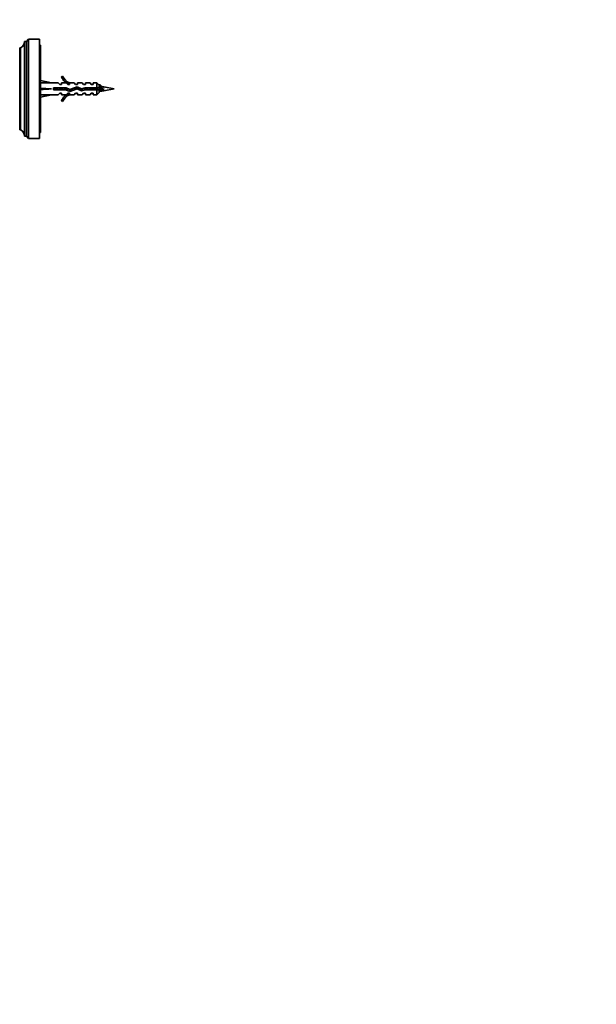
# Model space of a CAD drawing. Units: millimetres. Extents: x 0 to 2420, y 0 to 4465.
# Drawn here: x 725 to 1015, y 2589 to 3084 of the extents above; entities that cross this region are included whole.
import ezdxf
from ezdxf import colors
from ezdxf.entities.mleader import LeaderData, LeaderLine
from ezdxf.math import Vec2, Vec3

# ---------------------------------------------------------------- set-up
doc = ezdxf.new("R2010")
doc.units = ezdxf.units.MM
doc.layers.add('DV7_Défaut', color=7, linetype='Continuous')
doc.layers.add('Défaut', color=7, linetype='Continuous')

# ---------------------------------------------------------------- blocks, each defined once
blk = doc.blocks.new('_DOT')
at = {"color": 0}
blk.add_line((0, 0), (-1, 0), dxfattribs=at)
at = {"color": 0, "const_width": 0.333}
blk.add_lwpolyline([(-0.1665, 0, 1), (0.1665, 0, 1)], format="xyb", close=True, dxfattribs=at)
blk = doc.blocks.new('SE6')
at = {"layer": 'DV7_Défaut', "color": 7, "linetype": 'Continuous', "lineweight": 35}
for p, q in [((727.5, 3025.12), (727.5, 3072.72)), ((728.5, 3072.72), (727.5, 3072.72)), ((729.5, 3073.92), (728.5, 3072.72)), ((728.5, 3025.12), (728.5, 3072.72)), ((729.5, 3023.92), (729.5, 3073.92)), ((735.1, 3073.92), (729.5, 3073.92)), ((735.1, 3023.92), (735.1, 3073.92)), ((735.6, 3070.92), (735.1, 3070.92)), ((735.6, 3026.92), (735.6, 3070.92)), ((725.1, 3028.62), (725.1, 3069.22)), ((725.5, 3069.52), (725.4, 3069.52)), ((725.5, 3028.32), (725.5, 3069.52)), ((735.6, 3053.18), (741.09, 3051.92)), ((744.51, 3051.92), (741.09, 3051.92)), ((745.24, 3051.17), (744.51, 3051.92)), ((745.24, 3051.17), (746.1, 3051.17)), ((746.65, 3055.34), (746.04, 3055)), ((746.1, 3051.17), (746.1, 3051.92)), ((748.51, 3051.92), (746.1, 3051.92)), ((749.24, 3051.17), (748.51, 3051.92)), ((749.24, 3051.17), (750.1, 3051.17)), ((750.32, 3051.83), (750.1, 3051.92)), ((752.53, 3051.92), (750.1, 3051.92)), ((750.1, 3051.83), (750.1, 3051.17)), ((750.32, 3051.83), (750.1, 3051.83)), ((753.1, 3051.17), (752.53, 3051.92)), ((753.1, 3051.17), (754.1, 3051.17)), ((754.1, 3051.17), (754.1, 3051.92)), ((756.53, 3051.92), (754.1, 3051.92)), ((757.1, 3051.17), (756.53, 3051.92)), ((757.1, 3051.17), (758.1, 3051.17)), ((758.1, 3051.17), (758.1, 3051.92)), ((760.53, 3051.92), (758.1, 3051.92)), ((761.1, 3051.17), (760.53, 3051.92)), ((761.1, 3051.17), (762.1, 3051.17)), ((762.1, 3051.17), (762.1, 3051.92)), ((763.9, 3051.92), (762.1, 3051.92)), ((763.9, 3049.42), (763.9, 3051.92)), ((765.1, 3050.72), (763.9, 3051.92)), ((735.6, 3048.92), (741.09, 3048.92)), ((735.6, 3044.67), (741.09, 3045.92)), ((741.09, 3045.92), (744.51, 3045.92)), ((742.09, 3049.42), (742.09, 3048.42)), ((748.54, 3049.42), (742.09, 3049.42)), ((742.09, 3048.42), (748.33, 3048.42)), ((745.24, 3046.67), (744.51, 3045.92)), ((746.1, 3046.67), (745.24, 3046.67)), ((746.1, 3046.67), (746.1, 3045.92)), ((746.1, 3045.92), (748.51, 3045.92)), ((748.33, 3048.42), (750.32, 3047.54)), ((749.24, 3046.67), (748.51, 3045.92)), ((750.36, 3048.61), (748.54, 3049.42)), ((750.1, 3046.67), (749.24, 3046.67)), ((750.1, 3046.67), (750.1, 3046.02)), ((750.1, 3046.02), (750.32, 3046.02)), ((750.1, 3045.92), (750.32, 3046.02)), ((750.1, 3045.92), (752.53, 3045.92)), ((750.32, 3047.54), (753.95, 3048.85)), ((753.99, 3049.92), (750.36, 3048.61)), ((753.1, 3046.67), (752.53, 3045.92)), ((754.1, 3046.67), (753.1, 3046.67)), ((753.95, 3048.85), (756.17, 3047.86)), ((756.24, 3048.92), (753.99, 3049.92)), ((754.1, 3046.67), (754.1, 3045.92)), ((754.1, 3045.92), (756.53, 3045.92)), ((756.17, 3047.86), (758.13, 3048.42)), ((757.99, 3049.42), (756.24, 3048.92)), ((757.1, 3046.67), (756.53, 3045.92)), ((758.1, 3046.67), (757.1, 3046.67)), ((763.9, 3049.42), (757.99, 3049.42)), ((758.1, 3046.67), (758.1, 3045.92)), ((758.1, 3045.92), (760.53, 3045.92)), ((758.13, 3048.42), (763.9, 3048.42)), ((761.1, 3046.67), (760.53, 3045.92)), ((762.1, 3046.67), (761.1, 3046.67)), ((762.1, 3046.67), (762.1, 3045.92)), ((762.1, 3045.92), (763.9, 3045.92)), ((765.1, 3049.42), (763.9, 3049.42)), ((763.9, 3048.42), (763.9, 3045.92)), ((763.9, 3048.42), (765.1, 3048.42)), ((763.9, 3045.92), (765.1, 3047.12)), ((764.1, 3048.91), (764.1, 3048.91)), ((765.06, 3049.04), (765.06, 3049.07)), ((765.1, 3049.42), (765.1, 3050.72)), ((765.1, 3048.42), (765.1, 3047.12)), ((766, 3048.2), (765.25, 3048.35)), ((766.75, 3048.35), (766, 3048.2)), ((766.75, 3048.54), (766.75, 3048.35)), ((772.6, 3048.92), (767.34, 3049.88)), ((767.34, 3047.97), (772.6, 3048.92)), ((746.04, 3042.85), (746.65, 3042.5)), ((725.4, 3028.32), (725.5, 3028.32)), ((735.1, 3026.92), (735.6, 3026.92)), ((727.5, 3025.12), (728.5, 3025.12)), ((728.5, 3025.12), (729.5, 3023.92)), ((729.5, 3023.92), (735.1, 3023.92))]:
    blk.add_line(p, q, dxfattribs=at)
at = {"layer": 'DV7_Défaut', "color": 7, "linetype": 'Continuous', "lineweight": 18}
for p, q in [((725.4, 3028.32), (725.4, 3069.52)), ((760.19, 3048.72), (760.19, 3048.42)), ((767.34, 3047.97), (767.34, 3049.88))]:
    blk.add_line(p, q, dxfattribs=at)
at = {"layer": 'DV7_Défaut', "color": 7, "linetype": 'Continuous', "lineweight": 35}
for centre, radius, start, end in [((723.94, 3072.72), 3.56, 295.9892, 0), ((725.4, 3069.22), 0.3, 90, 180), ((752.67, 3057.97), 7.27, 204.1547, 249.2877), ((752.67, 3057.97), 6.57, 203.5409, 246.9737), ((457.85, 3604.63), 633.29, 299.01383, 299.03185), ((1029.05, 3526.12), 543.51, 240.9663, 241.058), ((752.67, 3039.88), 7.27, 110.7123, 155.8453), ((752.67, 3039.88), 6.57, 113.0263, 156.4591), ((760.19, 3087.34), 40.02, 277.0544, 280.2928), ((760.19, 3010.5), 40.02, 79.7072, 81.6794), ((725.4, 3028.62), 0.3, 180, 270), ((723.94, 3025.12), 3.56, 0, 64.0108)]:
    blk.add_arc(centre, radius, start, end, dxfattribs=at)
for major_axis, ratio, start_param, end_param in [((-51.94, 0.76), 0.055876, -1.314474, -1.20343), ((-51.94, 2.9), 0.014553, 1.205061, 1.316105), ((-51.94, -2.9), 0.014553, -1.316105, -1.205061), ((-51.94, -0.76), 0.055876, 1.20343, 1.314474)]:
    blk.add_ellipse((754.21, 3048.92), major_axis=major_axis, ratio=ratio, start_param=start_param, end_param=end_param, dxfattribs=at)
for points, knots in [([(765.18, 3050.91), (765.26, 3050.96), (765.35, 3050.87), (765.53, 3050.42), (765.62, 3050.04), (765.81, 3049.15), (765.9, 3048.64), (766, 3048.2)], [0, 0, 0, 0, 0.308814, 0.308814, 0.654407, 0.654407, 1, 1, 1, 1]), ([(742.51, 3049.43), (742.53, 3049.35), (742.55, 3049.27), (742.63, 3048.94), (742.7, 3048.67), (742.76, 3048.42)], [0, 0, 0, 0, 0.238799, 0.238799, 1, 1, 1, 1]), ([(743.25, 3049.44), (743.31, 3049.14), (743.37, 3048.83), (743.44, 3048.49), (743.45, 3048.45), (743.45, 3048.4)], [0, 0, 0, 0, 0.873653, 0.873653, 1, 1, 1, 1]), ([(744.19, 3048.41), (744.18, 3048.48), (744.16, 3048.55), (744.14, 3048.62), (744.1, 3048.8), (744.05, 3048.99), (744, 3049.17), (743.98, 3049.26), (743.96, 3049.35), (743.94, 3049.43)], [0, 0, 0, 0, 0.207908, 0.207908, 0.207908, 0.745703, 0.745703, 0.745703, 1, 1, 1, 1]), ([(745.01, 3049.43), (745.02, 3049.39), (745.03, 3049.36), (745.11, 3049.03), (745.19, 3048.71), (745.26, 3048.42)], [0, 0, 0, 0, 0.108848, 0.108848, 1, 1, 1, 1]), ([(746.69, 3048.41), (746.67, 3048.5), (746.65, 3048.58), (746.63, 3048.66), (746.58, 3048.84), (746.54, 3049.03), (746.49, 3049.22), (746.47, 3049.29), (746.46, 3049.36), (746.44, 3049.43)], [0, 0, 0, 0, 0.247517, 0.247517, 0.247517, 0.785635, 0.785635, 0.785635, 1, 1, 1, 1]), ([(749.32, 3047.97), (749.3, 3048.03), (749.28, 3048.1), (749.26, 3048.18), (749.21, 3048.34), (749.17, 3048.52), (749.12, 3048.7), (749.08, 3048.88), (749.03, 3049.05), (748.99, 3049.22)], [0, 0, 0, 0, 0.187619, 0.187619, 0.187619, 0.60656, 0.60656, 0.60656, 1, 1, 1, 1]), ([(750.19, 3048.68), (750.24, 3048.52), (750.28, 3048.36), (750.39, 3047.95), (750.46, 3047.74), (750.53, 3047.58)], [0, 0, 0, 0, 0.373017, 0.373017, 1, 1, 1, 1]), ([(750.87, 3048.8), (750.93, 3048.51), (750.99, 3048.23), (751.06, 3047.92), (751.07, 3047.86), (751.09, 3047.81)], [0, 0, 0, 0, 0.807386, 0.807386, 1, 1, 1, 1]), ([(751.79, 3048.06), (751.78, 3048.11), (751.76, 3048.16), (751.75, 3048.21), (751.7, 3048.38), (751.65, 3048.56), (751.61, 3048.75), (751.58, 3048.84), (751.56, 3048.94), (751.54, 3049.04)], [0, 0, 0, 0, 0.1769537, 0.1769537, 0.1769537, 0.7147865, 0.7147865, 0.7147865, 1, 1, 1, 1]), ([(753.2, 3049.66), (753.23, 3049.5), (753.27, 3049.33), (753.34, 3048.99), (753.37, 3048.81), (753.41, 3048.64)], [0, 0, 0, 0, 0.491729, 0.491729, 1, 1, 1, 1]), ([(754.09, 3048.82), (754.05, 3049), (754, 3049.17), (753.96, 3049.34), (753.91, 3049.52), (753.87, 3049.69), (753.82, 3049.84), (753.82, 3049.85), (753.81, 3049.87), (753.81, 3049.88)], [0, 0, 0, 0, 0.460935, 0.460935, 0.460935, 0.953434, 0.953434, 0.953434, 1, 1, 1, 1]), ([(754.99, 3049.49), (755.08, 3049.16), (755.17, 3048.79), (755.27, 3048.38), (755.29, 3048.31), (755.31, 3048.23)], [0, 0, 0, 0, 0.815887, 0.815887, 1, 1, 1, 1]), ([(755.81, 3049.12), (755.82, 3049.07), (755.83, 3049.02), (755.91, 3048.6), (755.99, 3048.23), (756.06, 3047.91)], [0, 0, 0, 0, 0.1175664, 0.1175664, 1, 1, 1, 1]), ([(756.8, 3048.03), (756.78, 3048.11), (756.75, 3048.2), (756.73, 3048.29), (756.68, 3048.46), (756.63, 3048.65), (756.59, 3048.83), (756.57, 3048.89), (756.56, 3048.95), (756.54, 3049.01)], [0, 0, 0, 0, 0.28791, 0.28791, 0.28791, 0.825438, 0.825438, 0.825438, 1, 1, 1, 1]), ([(757.54, 3049.29), (757.6, 3049.06), (757.66, 3048.82), (757.74, 3048.49), (757.77, 3048.4), (757.79, 3048.32)], [0, 0, 0, 0, 0.718766, 0.718766, 1, 1, 1, 1]), ([(758.26, 3049.39), (758.3, 3049.19), (758.34, 3048.98), (758.39, 3048.7), (758.41, 3048.63), (758.42, 3048.57)], [0, 0, 0, 0, 0.7468, 0.7468, 1, 1, 1, 1]), ([(759.19, 3048.42), (759.15, 3048.56), (759.12, 3048.72), (759.08, 3048.87), (759.03, 3049.06), (758.98, 3049.24), (758.94, 3049.42), (758.94, 3049.42), (758.94, 3049.42), (758.94, 3049.42)], [0, 0, 0, 0, 0.451447, 0.451447, 0.451447, 0.995278, 0.995278, 0.995278, 1, 1, 1, 1]), ([(760.75, 3049.44), (760.8, 3049.16), (760.86, 3048.86), (760.93, 3048.52), (760.94, 3048.46), (760.95, 3048.4)], [0, 0, 0, 0, 0.828959, 0.828959, 1, 1, 1, 1]), ([(761.43, 3049.6), (761.51, 3049.3), (761.59, 3048.97), (761.69, 3048.57), (761.71, 3048.49), (761.73, 3048.41)], [0, 0, 0, 0, 0.79473, 0.79473, 1, 1, 1, 1]), ([(761.73, 3048.42), (761.7, 3048.54), (761.67, 3048.66), (761.64, 3048.79), (761.59, 3048.97), (761.54, 3049.15), (761.5, 3049.33), (761.49, 3049.36), (761.48, 3049.39), (761.47, 3049.42)], [0, 0, 0, 0, 0.3699265, 0.3699265, 0.3699265, 0.9017902, 0.9017902, 0.9017902, 1, 1, 1, 1]), ([(762.47, 3049.43), (762.5, 3049.31), (762.53, 3049.2), (762.56, 3049.08), (762.61, 3048.9), (762.65, 3048.72), (762.7, 3048.55), (762.71, 3048.52), (762.72, 3048.48), (762.73, 3048.45)], [0, 0, 0, 0, 0.35954, 0.35954, 0.35954, 0.893958, 0.893958, 0.893958, 1, 1, 1, 1]), ([(762.47, 3049.43), (762.55, 3049.13), (762.63, 3048.8), (762.71, 3048.48), (762.72, 3048.46), (762.72, 3048.44)], [0, 0, 0, 0, 0.935773, 0.935773, 1, 1, 1, 1]), ([(764.25, 3048.42), (764.2, 3048.56), (764.16, 3048.72), (764.11, 3048.88), (764.11, 3048.89), (764.11, 3048.9), (764.1, 3048.91)], [0, 0, 0, 0, 0.93424, 0.93424, 0.93424, 1, 1, 1, 1]), ([(764.94, 3049.42), (764.99, 3049.28), (765.04, 3049.14), (765.08, 3048.99), (765.09, 3048.96), (765.09, 3048.94), (765.1, 3048.92)], [0, 0, 0, 0, 0.860207, 0.860207, 0.860207, 1, 1, 1, 1]), ([(765.83, 3050.4), (765.85, 3050.43), (765.88, 3050.46), (765.99, 3050.55), (766.09, 3050.48), (766.28, 3050.11), (766.37, 3049.8), (766.56, 3049.1), (766.65, 3048.7), (766.75, 3048.35)], [0, 0, 0, 0, 0.078758, 0.078758, 0.385838, 0.385838, 0.692919, 0.692919, 1, 1, 1, 1]), ([(766.75, 3048.54), (766.7, 3048.66), (766.65, 3048.78), (766.61, 3048.91), (766.6, 3048.91), (766.6, 3048.91), (766.6, 3048.91)], [0, 0, 0, 0, 0.986095, 0.986095, 0.986095, 1, 1, 1, 1])]:
    blk.add_open_spline(points, degree=3, knots=knots, dxfattribs=at)
for points in [[(745.75, 3049.44), (745.82, 3049.1), (745.88, 3048.74), (745.95, 3048.41)], [(747.51, 3049.43), (747.59, 3049.1), (747.68, 3048.74), (747.76, 3048.42)], [(748.25, 3049.43), (748.31, 3049.12), (748.38, 3048.79), (748.44, 3048.47)], [(752.52, 3049.4), (752.6, 3049.08), (752.68, 3048.73), (752.77, 3048.41)], [(760.01, 3049.43), (760.07, 3049.2), (760.13, 3048.96), (760.19, 3048.72)], [(760.19, 3048.72), (760.21, 3048.61), (760.24, 3048.51), (760.26, 3048.41)], [(763.25, 3049.44), (763.32, 3049.1), (763.38, 3048.74), (763.45, 3048.41)], [(763.98, 3049.41), (764.05, 3049.14), (764.12, 3048.85), (764.19, 3048.58)], [(764.97, 3049.42), (765.06, 3049.07), (765.16, 3048.69), (765.25, 3048.35)]]:
    blk.add_open_spline(points, degree=3, dxfattribs=at)

msp = doc.modelspace()

# ---------------------------------------------------------------- block references
at = {"layer": 'Défaut'}
msp.add_blockref('SE6', (0, 0), dxfattribs=at)

# ---------------------------------------------------------------- leaders
at = {"layer": 'Défaut', "color": 7, "linetype": 'Continuous', "lineweight": 18}
ml = msp.add_multileader_mtext('Standard', dxfattribs=at)
ml.set_content('{\\pxsm0.9;\\fSolid Edge ISO|b1||i0||c0|p34;\\W1.;14/10/2020\\P}', color=256)
ml.set_leader_properties()
ml.set_arrow_properties(name='DOT')
ml.build(insert=Vec2(0, 0))
ml.multileader.update_dxf_attribs({"leader_type": 0, "dogleg_length": 0, "arrow_head_size": 12})
ctx = ml.context
ctx.base_point, ctx.char_height, ctx.arrow_head_size, ctx.landing_gap_size = Vec3(2332.87, 4440.32), 12, 12, 4.2
notes = []
notes.append((ctx, [(0, (0, 0, 0), (0, 0), (1, 0), 1, [])]))
ctx.mtext.insert = Vec3(2334.87, 4446.44)
for ctx, leaders in notes:
    for number, flags, end, landing, length, lines in leaders:
        leader = LeaderData()
        leader.index, (leader.has_last_leader_line, leader.has_dogleg_vector, leader.attachment_direction) = number, flags
        leader.last_leader_point, leader.dogleg_vector, leader.dogleg_length = Vec3(end), Vec3(landing), length
        for number, points, colour, breaks in lines:
            line = LeaderLine()
            line.index, line.vertices, line.color, line.breaks = number, Vec3.list(points), colors.encode_raw_color(colour), breaks
            leader.lines.append(line)
        ctx.leaders.append(leader)

doc.saveas('drawing.dxf')
